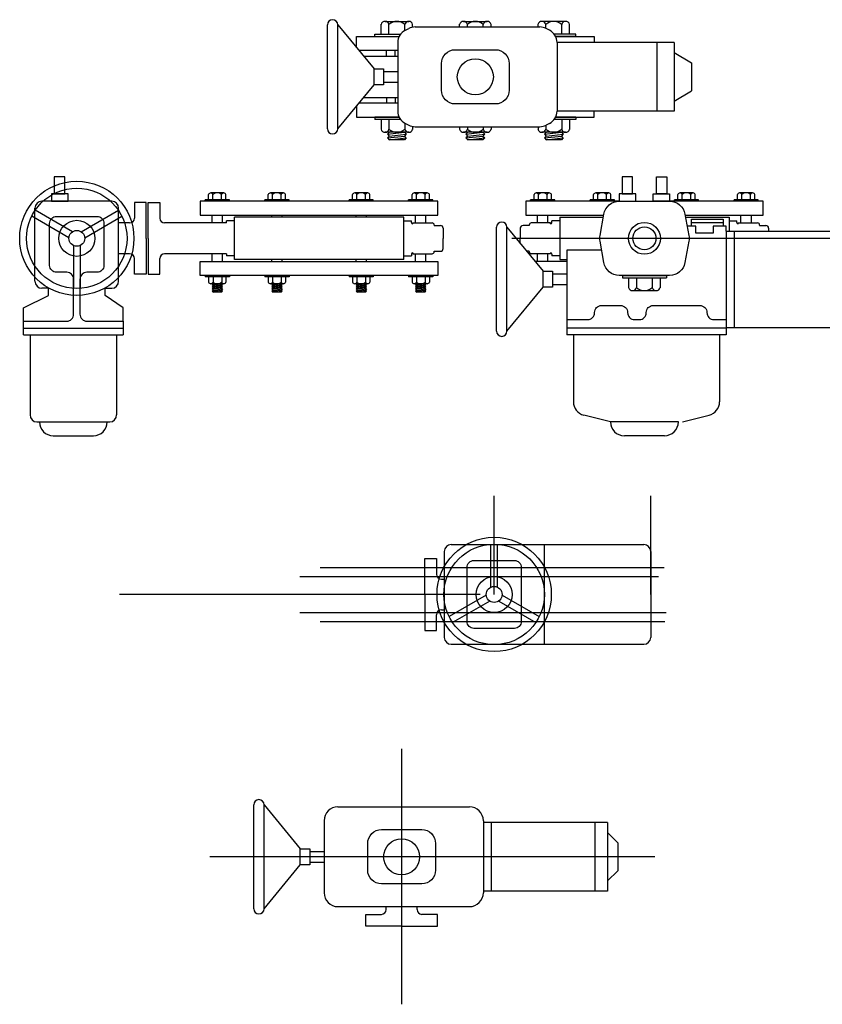
# Model space of a CAD drawing. Extents: x -700106 to -505624, y -948365 to -195705.
# Drawn here: x -618786 to -615309, y -274307 to -270042 of the extents above; entities that cross this region are included whole.
import ezdxf

# ---------------------------------------------------------------- set-up
doc = ezdxf.new("R2010")
doc.units = 0
doc.header["$LTSCALE"] = 0.9
doc.linetypes.add('CENTER', pattern=[50.8, 31.75, -6.35, 6.35, -6.35])
doc.layers.get('0').update_dxf_attribs({"linetype": 'CONTINUOUS'})
doc.layers.add('PIPE', color=4, linetype='CONTINUOUS')

# ---------------------------------------------------------------- blocks, each defined once
blk = doc.blocks.new('Not1')
at = {"color": 8, "linetype": 'Continuous'}
for p, q in [((0, 0.0175), (-0.002, 0.0175)), ((-0.002, 0.0175), (-0.002, -0.0175)), ((0, 0.0175), (0, -0.0175)), ((-0.012, 0.00937), (-0.012, -0.00938)), ((-0.002, 0.0125), (-0.00966, 0.0125)), ((-0.002, 0.00625), (-0.00966, 0.00625)), ((-0.002, -0.00625), (-0.00966, -0.00625)), ((-0.002, -0.0125), (-0.00966, -0.0125)), ((0, -0.0175), (-0.002, -0.0175))]:
    blk.add_line(p, q, dxfattribs=at)
for centre, radius, start, end in [((-0.00874, 0.00937), 0.00326, 106.2602, 253.7398), ((-0.00249, 0), 0.00951, 138.88791, 221.11209), ((-0.00874, -0.00938), 0.00326, 106.2602, 253.7398)]:
    blk.add_arc(centre, radius, start, end, dxfattribs=at)
blk = doc.blocks.new('Not2')
at = {"color": 8, "linetype": 'Continuous'}
for p, q in [((0, 0.0175), (0, -0.0175)), ((0, 0.0175), (0.002, 0.0175)), ((0.002, 0.0175), (0.002, -0.0175)), ((0.002, 0.0125), (0.0097, 0.0125)), ((0.002, 0.0063), (0.0097, 0.0063)), ((0.012, 0.0094), (0.012, -0.0094)), ((0.024, 0.006), (0.024, -0.006)), ((0.002, -0.0062), (0.0097, -0.0062)), ((0.002, -0.0125), (0.0097, -0.0125)), ((0, -0.0175), (0.002, -0.0175))]:
    blk.add_line(p, q, dxfattribs=at)
at = {"color": 8}
for p, q in [((0.012, 0.006), (0.0135, 0.0075)), ((0.0135, -0.0075), (0.012, 0.006)), ((0.0135, 0.0075), (0.015, 0.006)), ((0.015, -0.006), (0.0135, 0.0075)), ((0.015, 0.006), (0.0165, 0.0075)), ((0.0165, -0.0075), (0.015, 0.006)), ((0.0165, 0.0075), (0.018, 0.006)), ((0.018, -0.006), (0.0165, 0.0075)), ((0.018, 0.006), (0.0195, 0.0075)), ((0.0195, -0.0075), (0.018, 0.006)), ((0.0195, 0.0075), (0.021, 0.006)), ((0.021, -0.006), (0.0195, 0.0075)), ((0.021, 0.006), (0.0225, 0.0075)), ((0.0225, -0.0075), (0.021, 0.006)), ((0.0225, 0.0075), (0.024, 0.006)), ((0.024, -0.006), (0.0225, 0.0075)), ((0.012, -0.006), (0.0135, -0.0075)), ((0.0135, -0.0075), (0.015, -0.006)), ((0.015, -0.006), (0.0165, -0.0075)), ((0.0165, -0.0075), (0.018, -0.006)), ((0.018, -0.006), (0.0195, -0.0075)), ((0.0195, -0.0075), (0.021, -0.006)), ((0.021, -0.006), (0.0225, -0.0075)), ((0.0225, -0.0075), (0.024, -0.006))]:
    blk.add_line(p, q, dxfattribs=at)
at = {"color": 8, "linetype": 'Continuous'}
for centre, radius, start, end in [((0.0087, 0.0094), 0.00326, 286.2602, 73.7398), ((0.0025, 0), 0.00951, 318.8879, 41.1121), ((0.0087, -0.0094), 0.00326, 286.2602, 73.7398)]:
    blk.add_arc(centre, radius, start, end, dxfattribs=at)
blk = doc.blocks.new('BV8-SEC')
for p, q in [((-0.4527, 0.2707), (-0.5535, 0.2707)), ((-0.5635, 0.1551), (-0.5635, 0.2607)), ((-0.4427, 0.1551), (-0.4427, 0.2607)), ((-0.3077, 0.2393), (-0.3077, 0.2506)), ((-0.2927, 0.2393), (-0.2927, 0.2506)), ((-0.2216, 0.2476), (-0.2216, 0.2506)), ((-0.2066, 0.2476), (-0.2066, 0.2506)), ((-0.0999, 0.2476), (-0.0999, 0.2506)), ((-0.0849, 0.2476), (-0.0849, 0.2506)), ((-0.0139, 0.2393), (-0.0139, 0.2506)), ((0.0011, 0.2393), (0.0011, 0.2506)), ((0.1622, 0.2393), (0.1622, 0.2506)), ((0.1772, 0.2393), (0.1772, 0.2506)), ((0.3845, 0.2446), (0.4305, 0.2446)), ((0.3845, 0.2346), (0.3845, 0.2446)), ((0.4305, 0.2446), (0.4305, 0.2346)), ((0.456, 0.2393), (0.456, 0.2506)), ((0.471, 0.2393), (0.471, 0.2506)), ((-0.4269, 0.2393), (-0.4427, 0.2393)), ((0.103, 0.0831), (0.103, 0.2331)), ((0.118, 0.2331), (0.1702, 0.1696)), ((0.118, 0.0831), (0.118, 0.2331)), ((0.3908, 0.2346), (0.3782, 0.2346)), ((0.4305, 0.2396), (0.3845, 0.2396)), ((0.3908, 0.2247), (0.3908, 0.2346)), ((0.4159, 0.2346), (0.4159, 0.2247)), ((0.4346, 0.2346), (0.4159, 0.2346)), ((0.4346, 0.2276), (0.4346, 0.2346)), ((0.4346, 0.2276), (0.4346, 0.0776)), ((0.4346, 0.2276), (0.6141, 0.2276)), ((0.446, 0.2276), (0.446, 0.0886)), ((0.5955, 0.2276), (0.5955, 0.0886)), ((0.6141, 0.2276), (0.6141, 0.0886)), ((0.4159, 0.2247), (0.3908, 0.2247)), ((0.2046, 0.2002), (0.2046, 0.0776)), ((0.2548, 0.2002), (0.2046, 0.2002)), ((0.6141, 0.213), (0.6286, 0.1981)), ((-0.4269, 0.1949), (-0.4427, 0.1949)), ((-0.3077, 0.1836), (-0.3077, 0.1949)), ((-0.2927, 0.1836), (-0.2927, 0.1949)), ((-0.2216, 0.1836), (-0.2216, 0.1866)), ((-0.2066, 0.1836), (-0.2066, 0.1866)), ((-0.0999, 0.1836), (-0.0999, 0.1866)), ((-0.0849, 0.1836), (-0.0849, 0.1866)), ((-0.0139, 0.1836), (-0.0139, 0.1949)), ((0.0011, 0.1836), (0.0011, 0.1949)), ((0.1622, 0.1836), (0.1622, 0.1949)), ((0.1772, 0.1836), (0.1772, 0.1949)), ((0.6286, 0.1981), (0.6286, 0.118)), ((0.1839, 0.1659), (0.2046, 0.1659)), ((-0.5441, 0.1451), (-0.5535, 0.1451)), ((-0.5441, 0.1346), (-0.5441, 0.1451)), ((-0.4621, 0.1346), (-0.4621, 0.1451)), ((-0.4621, 0.1451), (-0.4527, 0.1451)), ((0.118, 0.0831), (0.1702, 0.1466)), ((0.1839, 0.1503), (0.2046, 0.1503)), ((-0.5801, 0.1169), (-0.5441, 0.1346)), ((-0.4361, 0.1169), (-0.4621, 0.1346)), ((-0.5801, 0.0975), (-0.5801, 0.1169)), ((-0.4361, 0.0975), (-0.4361, 0.1169)), ((0.6141, 0.1032), (0.6286, 0.118)), ((-0.5801, 0.0776), (-0.5801, 0.0975)), ((-0.5801, 0.0875), (-0.4361, 0.0875)), ((-0.4361, 0.0975), (-0.4361, 0.0776)), ((0.4346, 0.0875), (0.2046, 0.0875)), ((0.4346, 0.0886), (0.6141, 0.0886)), ((-0.5801, 0.0776), (-0.4361, 0.0776)), ((-0.5706, 0.0776), (-0.5706, -0.0379)), ((-0.4456, 0.0776), (-0.4456, -0.0379)), ((0.4346, 0.0776), (0.2046, 0.0776)), ((0.214, 0.0776), (0.214, -0.0188)), ((0.4251, 0.0776), (0.4251, -0.0188)), ((0.2676, -0.0479), (0.2291, -0.0382)), ((0.3716, -0.0479), (0.41, -0.0382)), ((-0.5606, -0.0479), (-0.4556, -0.0479)), ((0.3656, -0.0479), (0.2676, -0.0479)), ((-0.5371, -0.0679), (-0.4791, -0.0679)), ((0.3456, -0.0679), (0.2876, -0.0679))]:
    blk.add_line(p, q)
at = {"color": 8}
for p, q in [((-0.5095, 0.2266), (-0.5632, 0.2576)), ((-0.4966, 0.2266), (-0.4429, 0.2576)), ((-0.5145, 0.2179), (-0.5682, 0.2489)), ((-0.4916, 0.2179), (-0.4379, 0.2489)), ((-0.5081, 0.2068), (-0.5081, 0.1448)), ((-0.4981, 0.2068), (-0.4981, 0.1448))]:
    blk.add_line(p, q, dxfattribs=at)
at = {"color": 7}
for p, q in [((-0.4031, 0.269), (-0.4199, 0.269)), ((-0.4199, 0.269), (-0.4199, 0.2463)), ((-0.4031, 0.2171), (-0.4031, 0.269)), ((-0.4001, 0.2171), (-0.4001, 0.269)), ((-0.4001, 0.269), (-0.3833, 0.269)), ((-0.3833, 0.269), (-0.3833, 0.2463)), ((-0.2756, 0.2424), (-0.2868, 0.2424)), ((-0.2756, 0.2424), (-0.2868, 0.2424)), ((-0.2868, 0.2393), (-0.2868, 0.2424)), ((-0.2756, 0.1866), (-0.2756, 0.2476)), ((-0.031, 0.2476), (-0.2756, 0.2476)), ((-0.031, 0.1866), (-0.031, 0.2476)), ((-0.031, 0.2424), (-0.0198, 0.2424)), ((-0.0198, 0.2401), (-0.0198, 0.2424)), ((0.1943, 0.2424), (0.1831, 0.2424)), ((0.1831, 0.2401), (0.1831, 0.2424)), ((0.1943, 0.2476), (0.1943, 0.1866)), ((0.1943, 0.2476), (0.2573, 0.2476)), ((0.3759, 0.2476), (0.4389, 0.2476)), ((0.4389, 0.2476), (0.4389, 0.2276)), ((0.4389, 0.2424), (0.4501, 0.2424)), ((0.4501, 0.2401), (0.4501, 0.2424)), ((0.4501, 0.2401), (0.4501, 0.2424)), ((-0.2868, 0.2393), (-0.3763, 0.2393)), ((-0.0177, 0.2381), (-0.0177, 0.2393)), ((-0.0177, 0.2393), (0.0101, 0.2393)), ((0.0131, 0.2363), (0.0131, 0.2357)), ((0.0131, 0.2357), (0.022, 0.2357)), ((0.026, 0.2317), (0.026, 0.2171)), ((0.1373, 0.2317), (0.1373, 0.2171)), ((0.1502, 0.2357), (0.1413, 0.2357)), ((0.1502, 0.2363), (0.1502, 0.2357)), ((0.181, 0.2393), (0.1532, 0.2393)), ((0.181, 0.2381), (0.181, 0.2393)), ((0.4521, 0.2381), (0.4521, 0.2393)), ((0.4521, 0.2393), (0.48, 0.2393)), ((0.483, 0.2363), (0.483, 0.2357)), ((0.483, 0.2357), (0.4919, 0.2357)), ((0.4959, 0.2317), (0.4959, 0.2276)), ((-0.4031, 0.2171), (-0.4031, 0.1652)), ((-0.4001, 0.2171), (-0.4001, 0.1652)), ((0.026, 0.2025), (0.026, 0.2171)), ((0.1373, 0.2097), (0.1373, 0.2171)), ((-0.4199, 0.1652), (-0.4199, 0.1879)), ((-0.3833, 0.1652), (-0.3833, 0.1879)), ((-0.2868, 0.1949), (-0.3763, 0.1949)), ((-0.2868, 0.1949), (-0.2868, 0.1917)), ((-0.2756, 0.1917), (-0.2868, 0.1917)), ((-0.031, 0.1866), (-0.2756, 0.1866)), ((-0.031, 0.1917), (-0.0198, 0.1917)), ((-0.0198, 0.1941), (-0.0198, 0.1917)), ((-0.0177, 0.1961), (-0.0177, 0.1949)), ((-0.0177, 0.1949), (0.0101, 0.1949)), ((0.0131, 0.1979), (0.0131, 0.1985)), ((0.0131, 0.1985), (0.022, 0.1985)), ((0.1502, 0.1985), (0.1464, 0.1985)), ((0.1502, 0.1979), (0.1502, 0.1985)), ((0.181, 0.1949), (0.1532, 0.1949)), ((0.181, 0.1961), (0.181, 0.1949)), ((0.1831, 0.1941), (0.1831, 0.1917)), ((0.1943, 0.1917), (0.1831, 0.1917)), ((0.1943, 0.1866), (0.2046, 0.1866)), ((-0.4031, 0.1652), (-0.4199, 0.1652)), ((-0.4001, 0.1652), (-0.3833, 0.1652))]:
    blk.add_line(p, q, dxfattribs=at)
at = {"color": 8, "linetype": 'CENTER', "ltscale": 0.025}
blk.add_line((0.6464, 0.2171), (0.1252, 0.2171), dxfattribs=at)
for points in [[(-0.5357, 0.2815), (-0.5206, 0.2815), (-0.5206, 0.3061), (-0.5357, 0.3061)], [(0.2843, 0.2815), (0.2994, 0.2815), (0.2994, 0.3061), (0.2843, 0.3061)], [(0.3488, 0.2815), (0.3338, 0.2815), (0.3338, 0.3061), (0.3488, 0.3061)], [(-0.5398, 0.2707), (-0.5158, 0.2707), (-0.5158, 0.2815), (-0.5398, 0.2815)], [(0.2802, 0.2707), (0.3042, 0.2707), (0.3042, 0.2815), (0.2802, 0.2815)], [(0.3529, 0.2707), (0.329, 0.2707), (0.329, 0.2815), (0.3529, 0.2815)], [(0.1702, 0.1696), (0.1839, 0.1696), (0.1839, 0.1466), (0.1702, 0.1466)]]:
    blk.add_lwpolyline(points, close=True)
blk.add_lwpolyline([(0.3807, 0.2131), (0.3751, 0.182, -0.362684), (0.3529, 0.1635), (0.2802, 0.1635, -0.362684), (0.2581, 0.182), (0.2525, 0.2131, -0.089778), (0.2525, 0.2211), (0.2581, 0.2522, -0.362684), (0.2802, 0.2707), (0.3529, 0.2707, -0.362684), (0.3751, 0.2522), (0.3807, 0.2211, -0.089778)], format="xyb", close=True)
for points in [[(-0.5801, 0.0975), (-0.5177, 0.0975, 0.414214), (-0.5077, 0.1075), (-0.5077, 0.1581, 0.414214), (-0.5177, 0.1681), (-0.5323, 0.1681, -0.414214), (-0.5423, 0.1781), (-0.5423, 0.2387, -0.414214), (-0.5323, 0.2487), (-0.4739, 0.2487, -0.414214), (-0.4639, 0.2387), (-0.4639, 0.1781, -0.414214), (-0.4739, 0.1681), (-0.4885, 0.1681, 0.414214), (-0.4985, 0.1581), (-0.4985, 0.1075, 0.414214), (-0.4885, 0.0975), (-0.4361, 0.0975)], [(0.2046, 0.0998), (0.2346, 0.0998, 0.414214), (0.2446, 0.1098), (0.2446, 0.1101, -0.414214), (0.2546, 0.1201), (0.2822, 0.1201, -0.414214), (0.2922, 0.1101), (0.2922, 0.1098, 0.414214), (0.3022, 0.0998), (0.3093, 0.0998, 0.414214), (0.3193, 0.1098), (0.3193, 0.1101, -0.414214), (0.3293, 0.1201), (0.3968, 0.1201, -0.414214), (0.4068, 0.1101), (0.4068, 0.1098, 0.414214), (0.4168, 0.0998), (0.4346, 0.0998)]]:
    blk.add_lwpolyline(points, format="xyb")
at = {"color": 8}
for radius in [0.0825, 0.0725, 0.0115]:
    blk.add_circle((-0.5031, 0.2171), radius, dxfattribs=at)
for centre, radius in [((-0.5031, 0.2171), 0.026), ((0.3166, 0.2171), 0.023), ((0.3166, 0.2171), 0.0166)]:
    blk.add_circle(centre, radius)
for centre, radius, start, end in [((-0.5535, 0.2607), 0.01, 90, 180), ((-0.4527, 0.2607), 0.01, 360, 90), ((0.1105, 0.2331), 0.0075, 0, 180), ((-0.5535, 0.1551), 0.01, 180, 270), ((-0.4527, 0.1551), 0.01, 270, 360), ((0.1105, 0.0831), 0.0075, 180, 0), ((0.234, -0.0188), 0.02, 180, 255.8301), ((0.4051, -0.0188), 0.02, 284.1699, 0), ((-0.5606, -0.0379), 0.01, 180, 270), ((-0.4556, -0.0379), 0.01, 270, 0), ((-0.5371, -0.0479), 0.02, 180, 270), ((-0.4791, -0.0479), 0.02, 270, 0), ((0.2876, -0.0479), 0.02, 180, 270), ((0.3456, -0.0479), 0.02, 270, 0)]:
    blk.add_arc(centre, radius, start, end)
at = {"color": 7}
for centre, radius, start, end in [((-0.4269, 0.2463), 0.007, 270, 0), ((-0.3763, 0.2463), 0.007, 180, 270), ((-0.0177, 0.2401), 0.00204, 180, 270), ((0.0101, 0.2363), 0.003, 0, 90), ((0.022, 0.2317), 0.004, 0, 90), ((0.1413, 0.2317), 0.004, 90, 180), ((0.1532, 0.2363), 0.003, 90, 180), ((0.181, 0.2401), 0.00204, 270, 0), ((0.4521, 0.2401), 0.00204, 180, 270), ((0.48, 0.2363), 0.003, 0, 90), ((0.4919, 0.2317), 0.004, 0, 90), ((0.022, 0.2025), 0.004, 270, 0), ((-0.4269, 0.1879), 0.007, 360, 90), ((-0.3763, 0.1879), 0.007, 90, 180), ((-0.0177, 0.1941), 0.00204, 90, 180), ((0.0101, 0.1979), 0.003, 270, 360), ((0.1532, 0.1979), 0.003, 180, 270), ((0.181, 0.1941), 0.00204, 0, 90)]:
    blk.add_arc(centre, radius, start, end, dxfattribs=at)
at = {"layer": 'PIPE'}
for points in [[(-0.3248, 0.2707), (-0.3248, 0.2506), (0.0182, 0.2506), (0.0182, 0.2707)], [(-0.3248, 0.1635), (-0.3248, 0.1836), (0.0182, 0.1836), (0.0182, 0.1635)]]:
    blk.add_lwpolyline(points, close=True, dxfattribs=at)
for points in [[(0.2802, 0.2707), (0.1451, 0.2707), (0.1451, 0.2506), (0.2578, 0.2506)], [(0.3753, 0.2506), (0.4881, 0.2506), (0.4881, 0.2707), (0.3529, 0.2707)], [(0.2046, 0.1836), (0.1587, 0.1836)]]:
    blk.add_lwpolyline(points, dxfattribs=at)
at = {"rotation": 270}
for name, p in [('Not1', (-0.3002, 0.2707)), ('Not1', (-0.2141, 0.2707)), ('Not1', (-0.0924, 0.2707)), ('Not1', (-0.0064, 0.2707)), ('Not1', (0.1697, 0.2707)), ('Not1', (0.2557, 0.2707)), ('Not1', (0.3774, 0.2707)), ('Not1', (0.4635, 0.2707)), ('Not2', (-0.3002, 0.1635)), ('Not2', (-0.2141, 0.1635)), ('Not2', (-0.0924, 0.1635)), ('Not2', (-0.0064, 0.1635))]:
    blk.add_blockref(name, p, dxfattribs=at)
at = {"linetype": 'Continuous', "ltscale": 0.05, "extrusion": (0, 0, -1), "xscale": -1.823708206686947, "yscale": 1.823708206686947, "zscale": -1.823708206686947, "rotation": 270}
blk.add_blockref('Not1', (-0.3166, 0.1635), dxfattribs=at)
blk = doc.blocks.new('BVA-8')
for p, q in [((-0.5474, 0.4911), (-0.5474, 0.6335)), ((-0.3214, 0.4911), (-0.3214, 0.6335)), ((-0.6094, 0.5631), (-0.3314, 0.5631)), ((-0.4754, 0.5616), (-0.4754, 0.4191)), ((-0.6194, 0.5531), (-0.6194, 0.4291)), ((-0.3214, 0.5531), (-0.3214, 0.4291)), ((-0.7989, 0.5302), (-0.3017, 0.5302)), ((-0.828, 0.517), (-0.3099, 0.517)), ((-0.6236, 0.5133), (-0.6194, 0.5133)), ((-0.828, 0.4651), (-0.2992, 0.4651)), ((-0.6236, 0.4688), (-0.6194, 0.4688)), ((-0.7989, 0.4519), (-0.3009, 0.4519)), ((-0.6094, 0.4191), (-0.3314, 0.4191)), ((-0.8946, 0.0374), (-0.8946, 0.1874)), ((-0.8796, 0.1874), (-0.8274, 0.1238)), ((-0.8796, 0.0374), (-0.8796, 0.1874)), ((-0.773, 0.1844), (-0.583, 0.1844)), ((-0.793, 0.1644), (-0.793, 0.0604)), ((-0.563, 0.1644), (-0.563, 0.0604)), ((-0.3836, 0.1619), (-0.563, 0.1619)), ((-0.5516, 0.1619), (-0.5516, 0.0628)), ((-0.4021, 0.1619), (-0.4021, 0.0628)), ((-0.3836, 0.1619), (-0.3836, 0.0628)), ((-0.3836, 0.1473), (-0.369, 0.1325)), ((-0.369, 0.1325), (-0.369, 0.0923)), ((-0.8137, 0.1202), (-0.793, 0.1202)), ((-0.8796, 0.0374), (-0.8274, 0.1009)), ((-0.8137, 0.1046), (-0.793, 0.1046)), ((-0.3836, 0.0774), (-0.369, 0.0923)), ((-0.3836, 0.0628), (-0.563, 0.0628)), ((-0.773, 0.0404), (-0.583, 0.0404)), ((-0.7033, 0.0362), (-0.7033, 0.0404)), ((-0.6588, 0.0362), (-0.6588, 0.0404))]:
    blk.add_line(p, q)
at = {"color": 8}
for p, q in [((-0.5524, 0.5014), (-0.5524, 0.5634)), ((-0.5424, 0.5014), (-0.5424, 0.5634)), ((-0.5588, 0.4902), (-0.6125, 0.4592)), ((-0.5359, 0.4902), (-0.4823, 0.4592)), ((-0.5538, 0.4816), (-0.6075, 0.4506)), ((-0.5409, 0.4816), (-0.4873, 0.4506))]:
    blk.add_line(p, q, dxfattribs=at)
at = {"color": 7}
for p, q in [((-0.6474, 0.5429), (-0.6306, 0.5429)), ((-0.6474, 0.4911), (-0.6474, 0.5429)), ((-0.6306, 0.5429), (-0.6306, 0.5203)), ((-0.6474, 0.4911), (-0.6474, 0.4392)), ((-0.6306, 0.4392), (-0.6306, 0.4618)), ((-0.6474, 0.4392), (-0.6306, 0.4392)), ((-0.7329, 0.0292), (-0.7103, 0.0292)), ((-0.7329, 0.0124), (-0.7329, 0.0292)), ((-0.6292, 0.0292), (-0.6518, 0.0292)), ((-0.6292, 0.0124), (-0.6292, 0.0292)), ((-0.681, 0.0124), (-0.7329, 0.0124)), ((-0.681, 0.0124), (-0.6292, 0.0124))]:
    blk.add_line(p, q, dxfattribs=at)
at = {"color": 8, "linetype": 'CENTER', "ltscale": 0.025}
for p, q in [((-0.5674, 0.4911), (-1.0885, 0.4911)), ((-0.681, 0.2682), (-0.681, -0.1006)), ((-0.3152, 0.1124), (-0.9578, 0.1124))]:
    blk.add_line(p, q, dxfattribs=at)
for points in [[(-0.5082, 0.5301), (-0.5082, 0.4521, -0.414214), (-0.5182, 0.4421), (-0.5766, 0.4421, -0.414214), (-0.5866, 0.4521), (-0.5866, 0.5301, -0.414214), (-0.5766, 0.5401), (-0.5182, 0.5401, -0.414214)], [(-0.71, 0.1516), (-0.652, 0.1516, -0.414214), (-0.632, 0.1316), (-0.632, 0.0932, -0.414214), (-0.652, 0.0732), (-0.71, 0.0732, -0.414214), (-0.73, 0.0932), (-0.73, 0.1316, -0.414214)]]:
    blk.add_lwpolyline(points, format="xyb", close=True)
blk.add_lwpolyline([(-0.8274, 0.1238), (-0.8137, 0.1238), (-0.8137, 0.1009), (-0.8274, 0.1009)], close=True)
at = {"color": 8}
for radius in [0.0825, 0.0725, 0.0115]:
    blk.add_circle((-0.5474, 0.4911), radius, dxfattribs=at)
for centre in [(-0.5474, 0.4911), (-0.681, 0.1124)]:
    blk.add_circle(centre, 0.026)
for centre, radius, start, end in [((-0.6094, 0.5531), 0.01, 90, 180), ((-0.3314, 0.5531), 0.01, 0, 90), ((-0.6094, 0.4291), 0.01, 180, 270), ((-0.3314, 0.4291), 0.01, 270, 0), ((-0.8871, 0.1874), 0.0075, 0, 180), ((-0.773, 0.1644), 0.02, 90, 180), ((-0.583, 0.1644), 0.02, 0, 90), ((-0.773, 0.0604), 0.02, 180, 270), ((-0.583, 0.0604), 0.02, 270, 0), ((-0.8871, 0.0374), 0.0075, 180, 0)]:
    blk.add_arc(centre, radius, start, end)
at = {"color": 7}
for centre, start, end in [((-0.6236, 0.5203), 180, 270), ((-0.6236, 0.4618), 90, 180), ((-0.7103, 0.0362), 270, 0), ((-0.6518, 0.0362), 180, 270)]:
    blk.add_arc(centre, 0.007, start, end, dxfattribs=at)
blk = doc.blocks.new('M-8')
for p, q in [((-0.2136, -0.075), (-0.2136, 0.075)), ((-0.1986, 0.075), (-0.1463, 0.0115)), ((-0.1986, -0.075), (-0.1986, 0.075)), ((-0.0871, 0.072), (0.0931, 0.072)), ((-0.101, 0.0674), (-0.0961, 0.0699)), ((0.107, 0.0674), (0.1021, 0.0699)), ((-0.112, 0.0495), (-0.112, -0.0495)), ((0.287, 0.0495), (0.118, 0.0495)), ((0.118, 0.0495), (0.118, -0.0495)), ((0.262, 0.0495), (0.262, -0.0495)), ((0.287, 0.0495), (0.287, -0.0495)), ((0.287, 0.0349), (0.312, 0.0201)), ((0.312, 0.0201), (0.312, -0.0201)), ((-0.1327, 0.0078), (-0.112, 0.0078)), ((-0.1986, -0.075), (-0.1463, -0.0115)), ((-0.1327, -0.0078), (-0.112, -0.0078)), ((0.287, -0.0349), (0.312, -0.0201)), ((0.287, -0.0495), (0.118, -0.0495)), ((-0.101, -0.0674), (-0.0961, -0.0699)), ((0.107, -0.0674), (0.1021, -0.0699)), ((-0.0871, -0.072), (0.0931, -0.072))]:
    blk.add_line(p, q)
at = {"color": 8, "linetype": 'Continuous'}
for p, q in [((-0.1361, 0.0618), (-0.1361, 0.0758)), ((-0.1304, 0.08), (-0.0962, 0.08)), ((-0.1247, 0.0618), (-0.1247, 0.0758)), ((-0.1019, 0.0669), (-0.1019, 0.0758)), ((-0.0905, 0.0717), (-0.0905, 0.0758)), ((-0.0228, 0.072), (-0.0228, 0.0758)), ((-0.0171, 0.08), (0.0171, 0.08)), ((-0.0114, 0.072), (-0.0114, 0.0758)), ((0.0114, 0.072), (0.0114, 0.0758)), ((0.0228, 0.072), (0.0228, 0.0758)), ((0.0905, 0.072), (0.0905, 0.0758)), ((0.1304, 0.08), (0.0962, 0.08)), ((0.1019, 0.0699), (0.1019, 0.0758)), ((0.1247, 0.0618), (0.1247, 0.0758)), ((0.1361, 0.0618), (0.1361, 0.0758)), ((-0.1453, 0.0618), (-0.1078, 0.0618)), ((-0.1453, 0.0581), (-0.1453, 0.0618)), ((-0.1453, 0.0581), (-0.1101, 0.0581)), ((0.1453, 0.0618), (0.1138, 0.0618)), ((0.1453, 0.0581), (0.1161, 0.0581)), ((0.1453, 0.0581), (0.1453, 0.0618)), ((-0.1101, -0.0581), (-0.1453, -0.0581)), ((-0.1453, -0.0581), (-0.1453, -0.0618)), ((-0.1078, -0.0618), (-0.1453, -0.0618)), ((-0.1361, -0.0618), (-0.1361, -0.0758)), ((-0.1247, -0.0618), (-0.1247, -0.0758)), ((-0.1019, -0.0669), (-0.1019, -0.0758)), ((0.1019, -0.0699), (0.1019, -0.0758)), ((0.1453, -0.0618), (0.1138, -0.0618)), ((0.1453, -0.0581), (0.1161, -0.0581)), ((0.1247, -0.0618), (0.1247, -0.0758)), ((0.1361, -0.0618), (0.1361, -0.0758)), ((0.1453, -0.0581), (0.1453, -0.0618)), ((-0.0962, -0.08), (-0.1304, -0.08)), ((-0.0905, -0.0717), (-0.0905, -0.0758)), ((-0.0228, -0.072), (-0.0228, -0.0758)), ((0.0171, -0.08), (-0.0171, -0.08)), ((-0.0114, -0.072), (-0.0114, -0.0758)), ((0.0114, -0.072), (0.0114, -0.0758)), ((0.0228, -0.072), (0.0228, -0.0758)), ((0.0905, -0.072), (0.0905, -0.0758)), ((0.1304, -0.08), (0.0962, -0.08))]:
    blk.add_line(p, q, dxfattribs=at)
at = {"linetype": 'Continuous'}
for p, q in [((-0.1616, 0.03), (-0.112, 0.03)), ((-0.1616, -0.03), (-0.112, -0.03))]:
    blk.add_line(p, q, dxfattribs=at)
at = {"color": 10}
for p, q in [((-0.1281, 0.03), (-0.1281, 0.038)), ((-0.1281, -0.03), (-0.1281, -0.038))]:
    blk.add_line(p, q, dxfattribs=at)
at = {"color": 10, "linetype": 'Continuous'}
for p, q in [((-0.1156, 0.03), (-0.1156, 0.038)), ((-0.1156, -0.03), (-0.1156, -0.038))]:
    blk.add_line(p, q, dxfattribs=at)
at = {"color": 8}
for p, q in [((-0.127, -0.0828), (-0.1024, -0.08)), ((-0.1243, -0.08), (-0.127, -0.0828)), ((-0.127, -0.0828), (-0.1243, -0.0855)), ((-0.1243, -0.0855), (-0.0997, -0.0828)), ((-0.1024, -0.08), (-0.0997, -0.0828)), ((-0.0997, -0.0828), (-0.1024, -0.0855)), ((-0.0137, -0.0828), (0.0109, -0.08)), ((-0.0109, -0.08), (-0.0137, -0.0828)), ((-0.0137, -0.0828), (-0.0109, -0.0855)), ((-0.0109, -0.0855), (0.0137, -0.0828)), ((0.0109, -0.08), (0.0137, -0.0828)), ((0.0137, -0.0828), (0.0109, -0.0855)), ((0.0997, -0.0828), (0.1243, -0.08)), ((0.1024, -0.08), (0.0997, -0.0828)), ((0.0997, -0.0828), (0.1024, -0.0855)), ((0.1024, -0.0855), (0.127, -0.0828)), ((0.1243, -0.08), (0.127, -0.0828)), ((0.127, -0.0828), (0.1243, -0.0855)), ((-0.127, -0.0882), (-0.1024, -0.0855)), ((-0.1243, -0.0855), (-0.127, -0.0882)), ((-0.127, -0.0882), (-0.1243, -0.091)), ((-0.1243, -0.091), (-0.0997, -0.0882)), ((-0.1024, -0.091), (-0.1243, -0.091)), ((-0.1024, -0.0855), (-0.0997, -0.0882)), ((-0.0997, -0.0882), (-0.1024, -0.091)), ((-0.0137, -0.0882), (0.0109, -0.0855)), ((-0.0109, -0.0855), (-0.0137, -0.0882)), ((-0.0137, -0.0882), (-0.0109, -0.091)), ((-0.0109, -0.091), (0.0137, -0.0882)), ((0.0109, -0.091), (-0.0109, -0.091)), ((0.0109, -0.0855), (0.0137, -0.0882)), ((0.0137, -0.0882), (0.0109, -0.091)), ((0.0997, -0.0882), (0.1243, -0.0855)), ((0.1024, -0.0855), (0.0997, -0.0882)), ((0.0997, -0.0882), (0.1024, -0.091)), ((0.1024, -0.091), (0.127, -0.0882)), ((0.1243, -0.091), (0.1024, -0.091)), ((0.1243, -0.0855), (0.127, -0.0882)), ((0.127, -0.0882), (0.1243, -0.091))]:
    blk.add_line(p, q, dxfattribs=at)
at = {"color": 2}
for points in [[(-0.1715, 0.0421), (-0.1715, 0.0581), (-0.1101, 0.0581)], [(0.1161, 0.0581), (0.1715, 0.0581), (0.1715, 0.0495)], [(-0.112, 0.038), (-0.1682, 0.038)], [(-0.1715, -0.0421), (-0.1715, -0.0581), (-0.1101, -0.0581)], [(-0.112, -0.038), (-0.1682, -0.038)], [(0.1161, -0.0581), (0.1715, -0.0581), (0.1715, -0.0495)]]:
    blk.add_lwpolyline(points, dxfattribs=at)
blk.add_lwpolyline([(-0.029, 0.0392), (0.029, 0.0392, -0.414214), (0.049, 0.0192), (0.049, -0.0192, -0.414214), (0.029, -0.0392), (-0.029, -0.0392, -0.414214), (-0.049, -0.0192), (-0.049, 0.0192, -0.414214)], format="xyb", close=True)
blk.add_lwpolyline([(-0.1463, 0.0115), (-0.1327, 0.0115), (-0.1327, -0.0115), (-0.1463, -0.0115)], close=True)
blk.add_circle((0, 0), 0.026)
for centre, radius, start, end in [((-0.2061, 0.075), 0.0075, 0, 180), ((-0.0871, 0.052), 0.02, 90, 116.7624), ((0.0931, 0.052), 0.02, 63.2376, 90), ((-0.092, 0.0495), 0.02, 116.7624, 180), ((0.098, 0.0495), 0.02, 0, 63.2376), ((-0.092, -0.0495), 0.02, 180, 243.2376), ((0.098, -0.0495), 0.02, 296.7624, 0), ((-0.0871, -0.052), 0.02, 243.2376, 270), ((0.0931, -0.052), 0.02, 270, 296.7624), ((-0.2061, -0.075), 0.0075, 180, 0)]:
    blk.add_arc(centre, radius, start, end)
at = {"color": 8, "linetype": 'Continuous'}
for centre, radius, start, end in [((-0.1304, 0.0741), 0.00594, 16.2602, 163.7398), ((-0.1133, 0.0627), 0.0173, 48.8879, 131.1121), ((-0.0962, 0.0741), 0.00594, 16.2602, 163.7398), ((-0.0171, 0.0741), 0.00594, 16.2602, 163.7398), ((0, 0.0627), 0.0173, 48.8879, 131.1121), ((0.0171, 0.0741), 0.00594, 16.2602, 163.7398), ((0.0962, 0.0741), 0.00594, 16.2602, 163.7398), ((0.1133, 0.0627), 0.0173, 48.8879, 131.1121), ((0.1304, 0.0741), 0.00594, 16.2602, 163.7398), ((-0.1304, -0.0741), 0.00594, 196.2602, 343.7398), ((-0.1133, -0.0627), 0.0173, 228.8879, 311.1121), ((-0.0962, -0.0741), 0.00594, 196.2602, 343.7398), ((-0.0171, -0.0741), 0.00594, 196.2602, 343.7398), ((0, -0.0627), 0.0173, 228.8879, 311.1121), ((0.0171, -0.0741), 0.00594, 196.2602, 343.7398), ((0.0962, -0.0741), 0.00594, 196.2602, 343.7398), ((0.1133, -0.0627), 0.0173, 228.8879, 311.1121), ((0.1304, -0.0741), 0.00594, 196.2602, 343.7398)]:
    blk.add_arc(centre, radius, start, end, dxfattribs=at)

msp = doc.modelspace()

# ---------------------------------------------------------------- block references
at = {"lineweight": 0, "xscale": 3000, "yscale": 3000, "zscale": 3000}
for name, p in [('M-8', (-616812.1, -270289.7)), ('BV8-SEC', (-617029.3, -271640.5)), ('BVA-8', (-615088.3, -274004.8))]:
    msp.add_blockref(name, p, dxfattribs=at)

doc.saveas('drawing.dxf')
